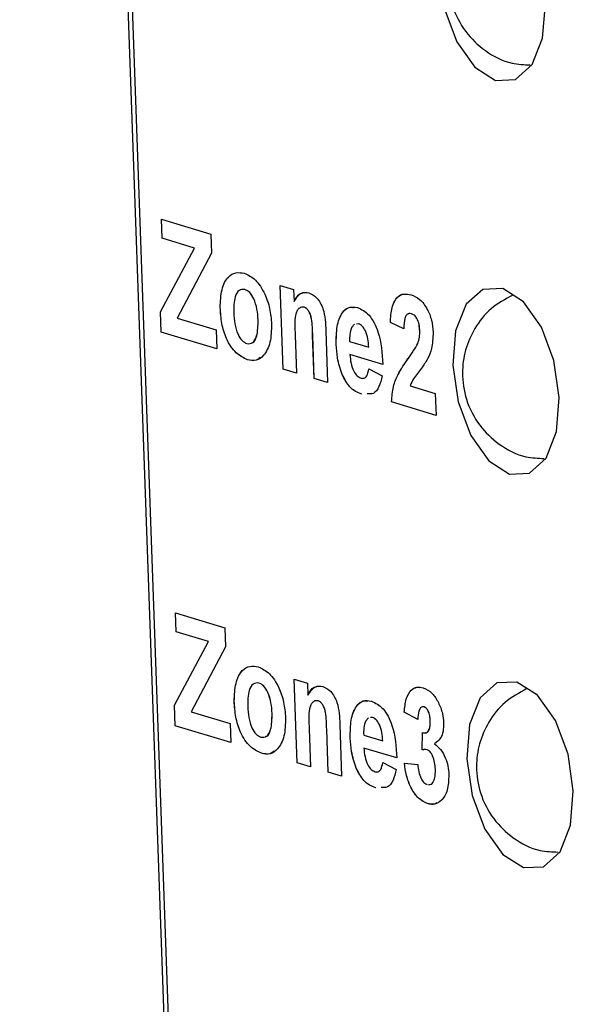
# Model space of a CAD drawing. Units: centimetres. Extents: x 1940 to 4342, y 981 to 2998.
# Drawn here: x 2716 to 2726, y 1677 to 1694 of the extents above; entities that cross this region are included whole.
import ezdxf

# ---------------------------------------------------------------- set-up
doc = ezdxf.new("R2010")
doc.units = ezdxf.units.CM
doc.layers.add('ML-5020 ANONS-ALARM MATRİX PANELİ', color=7, linetype='Continuous')

msp = doc.modelspace()

# ---------------------------------------------------------------- linework, layer by layer
at = {"layer": 'ML-5020 ANONS-ALARM MATRİX PANELİ', "lineweight": -3}
for p, q in [((2719.772, 1639.998), (2715.97, 1746.813)), ((2716.037, 1746.793), (2719.838, 1640.01)), ((2718.425, 1690.258), (2719.284, 1689.998)), ((2718.437, 1689.928), (2718.425, 1690.258)), ((2718.437, 1689.928), (2718.426, 1690.258)), ((2718.997, 1689.759), (2718.437, 1689.928)), ((2718.998, 1689.759), (2718.437, 1689.928)), ((2718.437, 1689.928), (2718.437, 1689.928)), ((2719.284, 1689.998), (2719.296, 1689.669)), ((2718.41, 1688.657), (2718.997, 1689.759)), ((2718.411, 1688.657), (2718.998, 1689.759)), ((2718.998, 1689.759), (2718.997, 1689.759)), ((2719.296, 1689.669), (2718.697, 1688.545)), ((2720.483, 1689.109), (2720.716, 1689.039)), ((2720.535, 1687.664), (2720.483, 1689.109)), ((2720.535, 1687.664), (2720.484, 1689.109)), ((2719.874, 1689.043), (2719.874, 1689.043)), ((2720.716, 1689.039), (2720.724, 1688.831)), ((2719.445, 1688.728), (2719.445, 1688.728)), ((2720.724, 1688.831), (2720.724, 1688.831)), ((2720.9, 1688.733), (2720.9, 1688.733)), ((2718.423, 1688.302), (2718.41, 1688.657)), ((2718.411, 1688.657), (2718.41, 1688.657)), ((2718.423, 1688.302), (2718.411, 1688.657)), ((2718.697, 1688.545), (2719.372, 1688.341)), ((2722.759, 1688.622), (2722.759, 1688.622)), ((2720.101, 1688.513), (2720.101, 1688.513)), ((2721.77, 1688.44), (2721.726, 1688.389)), ((2721.843, 1688.448), (2721.809, 1688.444)), ((2721.842, 1688.448), (2721.809, 1688.444)), ((2721.843, 1688.448), (2721.842, 1688.448)), ((2722.628, 1688.361), (2722.393, 1688.469)), ((2722.394, 1688.469), (2722.393, 1688.469)), ((2722.628, 1688.361), (2722.394, 1688.469)), ((2719.384, 1688.012), (2718.423, 1688.302)), ((2719.384, 1688.012), (2718.423, 1688.302)), ((2718.423, 1688.302), (2718.423, 1688.302)), ((2719.372, 1688.341), (2719.384, 1688.012)), ((2720.744, 1688.252), (2720.768, 1687.594)), ((2721.074, 1687.501), (2721.047, 1688.243)), ((2721.048, 1688.243), (2721.047, 1688.243)), ((2721.074, 1687.501), (2721.048, 1688.243)), ((2721.275, 1688.325), (2721.307, 1687.431)), ((2722.903, 1688.322), (2722.903, 1688.322)), ((2721.456, 1688.09), (2721.456, 1688.09)), ((2721.688, 1688.143), (2722.02, 1688.043)), ((2722.02, 1688.043), (2722.02, 1688.043)), ((2722.867, 1688.107), (2722.867, 1688.107)), ((2722.261, 1687.744), (2721.693, 1687.916)), ((2722.261, 1687.745), (2721.693, 1687.916)), ((2721.693, 1687.916), (2721.693, 1687.916)), ((2719.918, 1687.825), (2719.917, 1687.825)), ((2722.7, 1687.842), (2722.699, 1687.842)), ((2720.768, 1687.594), (2720.535, 1687.664)), ((2720.768, 1687.594), (2720.535, 1687.664)), ((2720.535, 1687.664), (2720.535, 1687.664)), ((2721.558, 1687.571), (2721.558, 1687.571)), ((2722.019, 1687.667), (2722.253, 1687.546)), ((2721.307, 1687.431), (2721.074, 1687.501)), ((2721.307, 1687.431), (2721.074, 1687.501)), ((2721.074, 1687.501), (2721.074, 1687.501)), ((2722.736, 1687.375), (2723.172, 1687.243)), ((2721.897, 1687.227), (2721.897, 1687.227)), ((2722.058, 1687.241), (2721.991, 1687.235)), ((2723.172, 1687.243), (2723.185, 1686.863)), ((2723.185, 1686.863), (2722.414, 1687.096)), ((2723.185, 1686.863), (2722.414, 1687.096)), ((2722.414, 1687.096), (2722.414, 1687.096)), ((2718.668, 1683.444), (2719.527, 1683.185)), ((2718.679, 1683.115), (2718.668, 1683.444)), ((2718.68, 1683.115), (2718.668, 1683.444)), ((2719.24, 1682.945), (2718.679, 1683.115)), ((2718.68, 1683.115), (2718.679, 1683.115)), ((2719.24, 1682.945), (2718.68, 1683.115)), ((2719.527, 1683.185), (2719.539, 1682.855)), ((2718.653, 1681.843), (2719.24, 1682.945)), ((2718.653, 1681.843), (2719.24, 1682.945)), ((2719.24, 1682.945), (2719.24, 1682.945)), ((2719.539, 1682.855), (2718.94, 1681.731)), ((2720.726, 1682.296), (2720.959, 1682.225)), ((2720.777, 1680.85), (2720.726, 1682.296)), ((2720.778, 1680.85), (2720.726, 1682.295)), ((2720.117, 1682.229), (2720.116, 1682.229)), ((2720.959, 1682.225), (2720.966, 1682.017)), ((2719.688, 1681.914), (2719.687, 1681.914)), ((2720.967, 1682.017), (2720.966, 1682.017)), ((2721.143, 1681.919), (2721.143, 1681.919)), ((2718.665, 1681.488), (2718.653, 1681.843)), ((2718.666, 1681.488), (2718.653, 1681.843)), ((2718.653, 1681.843), (2718.653, 1681.843)), ((2718.94, 1681.731), (2719.615, 1681.527)), ((2722.869, 1681.598), (2722.633, 1681.725)), ((2722.634, 1681.725), (2722.633, 1681.725)), ((2722.869, 1681.598), (2722.634, 1681.725)), ((2722.977, 1681.816), (2722.976, 1681.816)), ((2720.344, 1681.699), (2720.344, 1681.699)), ((2722.012, 1681.626), (2721.968, 1681.575)), ((2722.085, 1681.634), (2722.052, 1681.631)), ((2722.085, 1681.634), (2722.052, 1681.63)), ((2722.085, 1681.634), (2722.085, 1681.634)), ((2723.086, 1681.575), (2723.086, 1681.575)), ((2719.627, 1681.198), (2718.665, 1681.488)), ((2718.666, 1681.488), (2718.665, 1681.488)), ((2719.627, 1681.198), (2718.666, 1681.488)), ((2719.615, 1681.527), (2719.627, 1681.198)), ((2720.987, 1681.438), (2721.01, 1680.78)), ((2721.316, 1680.687), (2721.29, 1681.429)), ((2721.316, 1680.687), (2721.29, 1681.429)), ((2721.29, 1681.429), (2721.29, 1681.429)), ((2721.517, 1681.511), (2721.549, 1680.617)), ((2721.699, 1681.276), (2721.699, 1681.276)), ((2721.931, 1681.329), (2722.262, 1681.229)), ((2722.263, 1681.229), (2722.262, 1681.229)), ((2722.945, 1681.07), (2722.953, 1681.372)), ((2722.945, 1681.07), (2722.953, 1681.372)), ((2722.503, 1680.931), (2721.935, 1681.102)), ((2721.936, 1681.102), (2721.935, 1681.102)), ((2722.504, 1680.931), (2721.936, 1681.102)), ((2723.031, 1681.072), (2723.031, 1681.072)), ((2720.16, 1681.012), (2720.16, 1681.012)), ((2721.01, 1680.78), (2720.777, 1680.85)), ((2720.778, 1680.85), (2720.777, 1680.85)), ((2721.01, 1680.78), (2720.778, 1680.85)), ((2721.801, 1680.757), (2721.801, 1680.757)), ((2722.261, 1680.853), (2722.496, 1680.732)), ((2722.636, 1680.844), (2722.867, 1680.821)), ((2723.173, 1680.737), (2723.173, 1680.737)), ((2721.549, 1680.617), (2721.316, 1680.687)), ((2721.549, 1680.617), (2721.316, 1680.687)), ((2721.316, 1680.687), (2721.316, 1680.687)), ((2722.14, 1680.414), (2722.139, 1680.413)), ((2722.301, 1680.427), (2722.234, 1680.421)), ((2723.039, 1680.142), (2723.039, 1680.142))]:
    msp.add_line(p, q, dxfattribs=at)
at = {"layer": 'ML-5020 ANONS-ALARM MATRİX PANELİ', "lineweight": -3, "flags": 128}
for points in [[(2725.079, 1693.988), (2724.987, 1694.624), (2724.768, 1695.206), (2724.457, 1695.644), (2724.099, 1695.873), (2723.751, 1695.857), (2723.464, 1695.6), (2723.282, 1695.139), (2723.234, 1694.546), (2723.326, 1693.91), (2723.545, 1693.328), (2723.856, 1692.89), (2724.214, 1692.661), (2724.562, 1692.676), (2724.849, 1692.934), (2725.031, 1693.395), (2725.079, 1693.988)], [(2725.321, 1687.174), (2725.229, 1687.81), (2725.011, 1688.392), (2724.699, 1688.83), (2724.342, 1689.059), (2723.993, 1689.044), (2723.706, 1688.786), (2723.525, 1688.325), (2723.476, 1687.732), (2723.569, 1687.096), (2723.787, 1686.514), (2724.099, 1686.076), (2724.456, 1685.847), (2724.805, 1685.863), (2725.092, 1686.12), (2725.273, 1686.581), (2725.321, 1687.174)], [(2725.564, 1680.36), (2725.472, 1680.996), (2725.253, 1681.578), (2724.942, 1682.016), (2724.584, 1682.245), (2724.236, 1682.23), (2723.949, 1681.972), (2723.767, 1681.511), (2723.719, 1680.918), (2723.811, 1680.282), (2724.03, 1679.701), (2724.341, 1679.262), (2724.699, 1679.033), (2725.047, 1679.049), (2725.334, 1679.306), (2725.516, 1679.767), (2725.564, 1680.36)]]:
    msp.add_lwpolyline(points, dxfattribs=at)
at = {"layer": 'ML-5020 ANONS-ALARM MATRİX PANELİ', "lineweight": -3}
for points, knots in [([(2724.275, 1695.76), (2724.142, 1695.688), (2723.879, 1695.546), (2723.605, 1695.198), (2723.438, 1694.814), (2723.381, 1694.39), (2723.45, 1693.935), (2723.672, 1693.499), (2724.034, 1693.153), (2724.433, 1692.944), (2724.711, 1692.934), (2724.818, 1692.931)], [0, 0, 0, 0, 0.11317, 0.224707, 0.32711, 0.428059, 0.544044, 0.670976, 0.79061, 0.919749, 1, 1, 1, 1]), ([(2719.445, 1688.728), (2719.45, 1688.836), (2719.459, 1689.052), (2719.568, 1689.266), (2719.713, 1689.347), (2719.813, 1689.331), (2719.862, 1689.322)], [0, 0, 0, 0, 0.279624, 0.55876, 0.779226, 1, 1, 1, 1]), ([(2719.445, 1688.728), (2719.45, 1688.836), (2719.46, 1689.052), (2719.568, 1689.266), (2719.713, 1689.347), (2719.813, 1689.331), (2719.863, 1689.322)], [0, 0, 0, 0, 0.279624, 0.55876, 0.779226, 1, 1, 1, 1]), ([(2719.862, 1689.322), (2719.928, 1689.292), (2720.058, 1689.233), (2720.215, 1688.992), (2720.312, 1688.713), (2720.327, 1688.533), (2720.334, 1688.443)], [0, 0, 0, 0, 0.280028, 0.559445, 0.779566, 1, 1, 1, 1]), ([(2719.874, 1689.043), (2719.838, 1689.044), (2719.767, 1689.046), (2719.681, 1688.896), (2719.68, 1688.736), (2719.679, 1688.638)], [0, 0, 0, 0, 0.279473, 0.559732, 1, 1, 1, 1]), ([(2720.101, 1688.513), (2720.097, 1688.576), (2720.089, 1688.701), (2720.037, 1688.874), (2719.959, 1689.001), (2719.902, 1689.029), (2719.874, 1689.043)], [0, 0, 0, 0, 0.281011, 0.5603, 0.780216, 1, 1, 1, 1]), ([(2720.101, 1688.513), (2720.097, 1688.576), (2720.089, 1688.701), (2720.037, 1688.874), (2719.959, 1689), (2719.902, 1689.029), (2719.874, 1689.043)], [0, 0, 0, 0, 0.281011, 0.5603, 0.780216, 1, 1, 1, 1]), ([(2720.724, 1688.831), (2720.762, 1688.892), (2720.832, 1689.003), (2720.936, 1688.99), (2720.982, 1688.984)], [0, 0, 0, 0, 0.559287, 1, 1, 1, 1]), ([(2720.724, 1688.831), (2720.761, 1688.9), (2720.802, 1688.978), (2720.865, 1688.978), (2720.871, 1688.978)], [0, 0, 0, 0, 0.893624, 1, 1, 1, 1]), ([(2720.982, 1688.984), (2721.029, 1688.962), (2721.121, 1688.918), (2721.262, 1688.67), (2721.27, 1688.456), (2721.275, 1688.325)], [0, 0, 0, 0, 0.281243, 0.559513, 1, 1, 1, 1]), ([(2722.393, 1688.469), (2722.399, 1688.559), (2722.409, 1688.739), (2722.502, 1688.917), (2722.627, 1688.975), (2722.71, 1688.959), (2722.752, 1688.951)], [0, 0, 0, 0, 0.280645, 0.55872, 0.779157, 1, 1, 1, 1]), ([(2722.394, 1688.469), (2722.399, 1688.559), (2722.409, 1688.739), (2722.503, 1688.914), (2722.6, 1688.968), (2722.653, 1688.96), (2722.666, 1688.959)], [0, 0, 0, 0, 0.332113, 0.661186, 0.92205, 1, 1, 1, 1]), ([(2722.752, 1688.951), (2722.803, 1688.93), (2722.903, 1688.889), (2723.031, 1688.723), (2723.115, 1688.512), (2723.128, 1688.373), (2723.134, 1688.303)], [0, 0, 0, 0, 0.280691, 0.559944, 0.779898, 1, 1, 1, 1]), ([(2724.517, 1688.946), (2724.385, 1688.874), (2724.121, 1688.732), (2723.848, 1688.384), (2723.681, 1688), (2723.623, 1687.577), (2723.692, 1687.121), (2723.914, 1686.685), (2724.276, 1686.34), (2724.675, 1686.13), (2724.954, 1686.121), (2725.06, 1686.117)], [0, 0, 0, 0, 0.113169, 0.224707, 0.32711, 0.428059, 0.544044, 0.670977, 0.79061, 0.919749, 1, 1, 1, 1]), ([(2719.917, 1687.825), (2719.851, 1687.857), (2719.718, 1687.921), (2719.553, 1688.159), (2719.464, 1688.454), (2719.451, 1688.637), (2719.445, 1688.728)], [0, 0, 0, 0, 0.280351, 0.559246, 0.7792, 1, 1, 1, 1]), ([(2719.918, 1687.825), (2719.851, 1687.857), (2719.719, 1687.921), (2719.553, 1688.159), (2719.464, 1688.454), (2719.452, 1688.637), (2719.445, 1688.728)], [0, 0, 0, 0, 0.280351, 0.559246, 0.7792, 1, 1, 1, 1]), ([(2720.9, 1688.733), (2720.883, 1688.736), (2720.85, 1688.741), (2720.805, 1688.715), (2720.77, 1688.667), (2720.728, 1688.523), (2720.737, 1688.372), (2720.744, 1688.252)], [0, 0, 0, 0, 0.125128, 0.250213, 0.375311, 0.500315, 1, 1, 1, 1]), ([(2721.047, 1688.243), (2721.046, 1688.339), (2721.044, 1688.46), (2721.01, 1688.606), (2720.98, 1688.669), (2720.942, 1688.715), (2720.914, 1688.727), (2720.9, 1688.733)], [0, 0, 0, 0, 0.500483, 0.625391, 0.750228, 0.875028, 1, 1, 1, 1]), ([(2721.048, 1688.243), (2721.046, 1688.34), (2721.045, 1688.46), (2721.011, 1688.606), (2720.981, 1688.669), (2720.942, 1688.715), (2720.914, 1688.727), (2720.9, 1688.733)], [0, 0, 0, 0, 0.500483, 0.625391, 0.750228, 0.875028, 1, 1, 1, 1]), ([(2721.456, 1688.09), (2721.456, 1688.197), (2721.457, 1688.41), (2721.545, 1688.641), (2721.677, 1688.752), (2721.774, 1688.737), (2721.822, 1688.73)], [0, 0, 0, 0, 0.280605, 0.559608, 0.779616, 1, 1, 1, 1]), ([(2721.456, 1688.09), (2721.457, 1688.197), (2721.457, 1688.411), (2721.546, 1688.638), (2721.657, 1688.742), (2721.73, 1688.733), (2721.756, 1688.731)], [0, 0, 0, 0, 0.313373, 0.624957, 0.870657, 1, 1, 1, 1]), ([(2721.822, 1688.73), (2721.892, 1688.697), (2722.03, 1688.632), (2722.23, 1688.253), (2722.249, 1687.938), (2722.261, 1687.744)], [0, 0, 0, 0, 0.280698, 0.559958, 1, 1, 1, 1]), ([(2719.679, 1688.638), (2719.683, 1688.574), (2719.691, 1688.448), (2719.743, 1688.274), (2719.821, 1688.147), (2719.879, 1688.119), (2719.907, 1688.104)], [0, 0, 0, 0, 0.281006, 0.560316, 0.780251, 1, 1, 1, 1]), ([(2722.759, 1688.622), (2722.743, 1688.625), (2722.712, 1688.631), (2722.67, 1688.603), (2722.631, 1688.518), (2722.629, 1688.426), (2722.628, 1688.361)], [0, 0, 0, 0, 0.18724, 0.374078, 0.560689, 1, 1, 1, 1]), ([(2722.759, 1688.622), (2722.743, 1688.627), (2722.722, 1688.633), (2722.705, 1688.62), (2722.701, 1688.617)], [0, 0, 0, 0, 0.771815, 1, 1, 1, 1]), ([(2722.903, 1688.322), (2722.9, 1688.36), (2722.896, 1688.435), (2722.86, 1688.537), (2722.81, 1688.601), (2722.776, 1688.615), (2722.759, 1688.622)], [0, 0, 0, 0, 0.28062, 0.5595, 0.77938, 1, 1, 1, 1]), ([(2722.903, 1688.322), (2722.901, 1688.36), (2722.896, 1688.435), (2722.86, 1688.537), (2722.81, 1688.602), (2722.776, 1688.615), (2722.759, 1688.622)], [0, 0, 0, 0, 0.28062, 0.5595, 0.77938, 1, 1, 1, 1]), ([(2719.907, 1688.104), (2719.943, 1688.103), (2720.014, 1688.101), (2720.099, 1688.254), (2720.1, 1688.414), (2720.101, 1688.513)], [0, 0, 0, 0, 0.279403, 0.559631, 1, 1, 1, 1]), ([(2720.334, 1688.443), (2720.331, 1688.332), (2720.325, 1688.11), (2720.213, 1687.897), (2720.07, 1687.799), (2719.968, 1687.817), (2719.917, 1687.825)], [0, 0, 0, 0, 0.279691, 0.559133, 0.779393, 1, 1, 1, 1]), ([(2719.985, 1688.119), (2719.993, 1688.119), (2720.035, 1688.124), (2720.098, 1688.26), (2720.1, 1688.417), (2720.101, 1688.513)], [0, 0, 0, 0, 0.083766, 0.440073, 1, 1, 1, 1]), ([(2721.726, 1688.389), (2721.711, 1688.349), (2721.686, 1688.277), (2721.688, 1688.184), (2721.688, 1688.143)], [0, 0, 0, 0, 0.558278, 1, 1, 1, 1]), ([(2722.02, 1688.043), (2722.016, 1688.092), (2722.009, 1688.188), (2721.968, 1688.32), (2721.908, 1688.416), (2721.864, 1688.437), (2721.842, 1688.448)], [0, 0, 0, 0, 0.280987, 0.560277, 0.780223, 1, 1, 1, 1]), ([(2722.02, 1688.043), (2722.016, 1688.092), (2722.009, 1688.188), (2721.968, 1688.32), (2721.908, 1688.416), (2721.864, 1688.437), (2721.843, 1688.448)], [0, 0, 0, 0, 0.280987, 0.560277, 0.780223, 1, 1, 1, 1]), ([(2722.867, 1688.107), (2722.879, 1688.143), (2722.901, 1688.206), (2722.902, 1688.287), (2722.903, 1688.322)], [0, 0, 0, 0, 0.560171, 1, 1, 1, 1]), ([(2722.867, 1688.107), (2722.879, 1688.143), (2722.901, 1688.206), (2722.903, 1688.287), (2722.903, 1688.322)], [0, 0, 0, 0, 0.560171, 1, 1, 1, 1]), ([(2723.134, 1688.303), (2723.13, 1688.203), (2723.122, 1688.025), (2723.064, 1687.897), (2723.038, 1687.841)], [0, 0, 0, 0, 0.558335, 1, 1, 1, 1]), ([(2721.558, 1687.571), (2721.527, 1687.666), (2721.471, 1687.834), (2721.461, 1688.012), (2721.456, 1688.09)], [0, 0, 0, 0, 0.558847, 1, 1, 1, 1]), ([(2721.558, 1687.571), (2721.527, 1687.666), (2721.471, 1687.835), (2721.461, 1688.012), (2721.456, 1688.09)], [0, 0, 0, 0, 0.558847, 1, 1, 1, 1]), ([(2722.699, 1687.842), (2722.733, 1687.887), (2722.792, 1687.969), (2722.844, 1688.065), (2722.867, 1688.107)], [0, 0, 0, 0, 0.560265, 1, 1, 1, 1]), ([(2722.7, 1687.842), (2722.733, 1687.888), (2722.792, 1687.969), (2722.844, 1688.065), (2722.867, 1688.107)], [0, 0, 0, 0, 0.560265, 1, 1, 1, 1]), ([(2720.138, 1687.865), (2720.115, 1687.846), (2720.05, 1687.794), (2719.97, 1687.813), (2719.918, 1687.825)], [0, 0, 0, 0, 0.3557, 1, 1, 1, 1]), ([(2721.693, 1687.916), (2721.697, 1687.866), (2721.705, 1687.765), (2721.753, 1687.631), (2721.818, 1687.538), (2721.863, 1687.517), (2721.886, 1687.507)], [0, 0, 0, 0, 0.280702, 0.559803, 0.779809, 1, 1, 1, 1]), ([(2722.414, 1687.096), (2722.421, 1687.188), (2722.437, 1687.37), (2722.543, 1687.619), (2722.64, 1687.757), (2722.699, 1687.842)], [0, 0, 0, 0, 0.279515, 0.559301, 1, 1, 1, 1]), ([(2722.414, 1687.096), (2722.422, 1687.188), (2722.437, 1687.371), (2722.544, 1687.619), (2722.641, 1687.757), (2722.7, 1687.842)], [0, 0, 0, 0, 0.279515, 0.559301, 1, 1, 1, 1]), ([(2723.038, 1687.841), (2723.005, 1687.787), (2722.949, 1687.697), (2722.864, 1687.589), (2722.791, 1687.498), (2722.754, 1687.416), (2722.736, 1687.375)], [0, 0, 0, 0, 0.339998, 0.560205, 0.780399, 1, 1, 1, 1]), ([(2721.897, 1687.227), (2721.825, 1687.257), (2721.697, 1687.31), (2721.6, 1687.491), (2721.558, 1687.571)], [0, 0, 0, 0, 0.560554, 1, 1, 1, 1]), ([(2721.897, 1687.227), (2721.825, 1687.257), (2721.697, 1687.31), (2721.601, 1687.491), (2721.558, 1687.571)], [0, 0, 0, 0, 0.560554, 1, 1, 1, 1]), ([(2721.886, 1687.507), (2721.904, 1687.504), (2721.941, 1687.498), (2721.996, 1687.548), (2722.01, 1687.622), (2722.019, 1687.667)], [0, 0, 0, 0, 0.2806876, 0.5605279, 1, 1, 1, 1]), ([(2721.915, 1687.506), (2721.923, 1687.506), (2721.95, 1687.503), (2721.996, 1687.549), (2722.01, 1687.623), (2722.019, 1687.667)], [0, 0, 0, 0, 0.153895, 0.483063, 1, 1, 1, 1]), ([(2722.253, 1687.546), (2722.237, 1687.481), (2722.205, 1687.351), (2722.11, 1687.225), (2722.028, 1687.232), (2721.991, 1687.235)], [0, 0, 0, 0, 0.352975, 0.705186, 1, 1, 1, 1]), ([(2719.687, 1681.914), (2719.692, 1682.022), (2719.702, 1682.238), (2719.81, 1682.452), (2719.956, 1682.534), (2720.055, 1682.517), (2720.105, 1682.508)], [0, 0, 0, 0, 0.2796215, 0.5587601, 0.7792252, 1, 1, 1, 1]), ([(2719.688, 1681.914), (2719.693, 1682.022), (2719.702, 1682.238), (2719.811, 1682.452), (2719.956, 1682.534), (2720.056, 1682.517), (2720.105, 1682.508)], [0, 0, 0, 0, 0.2796215, 0.5587601, 0.7792252, 1, 1, 1, 1]), ([(2720.105, 1682.508), (2720.17, 1682.478), (2720.301, 1682.419), (2720.457, 1682.178), (2720.555, 1681.899), (2720.569, 1681.72), (2720.577, 1681.63)], [0, 0, 0, 0, 0.280027, 0.559443, 0.77957, 1, 1, 1, 1]), ([(2720.116, 1682.229), (2720.081, 1682.23), (2720.009, 1682.232), (2719.924, 1682.082), (2719.922, 1681.922), (2719.921, 1681.824)], [0, 0, 0, 0, 0.279472, 0.559729, 1, 1, 1, 1]), ([(2720.344, 1681.699), (2720.34, 1681.762), (2720.331, 1681.888), (2720.279, 1682.06), (2720.201, 1682.187), (2720.145, 1682.215), (2720.116, 1682.229)], [0, 0, 0, 0, 0.2810061, 0.5602961, 0.7802158, 1, 1, 1, 1]), ([(2720.344, 1681.699), (2720.34, 1681.762), (2720.332, 1681.888), (2720.28, 1682.06), (2720.202, 1682.187), (2720.145, 1682.215), (2720.117, 1682.229)], [0, 0, 0, 0, 0.2810061, 0.5602961, 0.7802158, 1, 1, 1, 1]), ([(2720.966, 1682.017), (2721.005, 1682.079), (2721.074, 1682.189), (2721.179, 1682.176), (2721.225, 1682.17)], [0, 0, 0, 0, 0.559283, 1, 1, 1, 1]), ([(2720.967, 1682.017), (2721.003, 1682.086), (2721.044, 1682.164), (2721.107, 1682.164), (2721.114, 1682.165)], [0, 0, 0, 0, 0.893621, 1, 1, 1, 1]), ([(2721.225, 1682.17), (2721.271, 1682.148), (2721.364, 1682.104), (2721.504, 1681.856), (2721.512, 1681.642), (2721.517, 1681.511)], [0, 0, 0, 0, 0.281245, 0.559516, 1, 1, 1, 1]), ([(2722.633, 1681.725), (2722.642, 1681.803), (2722.658, 1681.958), (2722.742, 1682.112), (2722.852, 1682.166), (2722.926, 1682.153), (2722.964, 1682.146)], [0, 0, 0, 0, 0.280653, 0.559158, 0.779463, 1, 1, 1, 1]), ([(2722.634, 1681.725), (2722.642, 1681.803), (2722.658, 1681.959), (2722.742, 1682.11), (2722.829, 1682.16), (2722.879, 1682.154), (2722.891, 1682.152)], [0, 0, 0, 0, 0.328651, 0.654787, 0.912769, 1, 1, 1, 1]), ([(2722.964, 1682.146), (2723.018, 1682.122), (2723.115, 1682.08), (2723.192, 1681.949), (2723.226, 1681.891)], [0, 0, 0, 0, 0.559807, 1, 1, 1, 1]), ([(2724.76, 1682.132), (2724.627, 1682.06), (2724.364, 1681.918), (2724.09, 1681.57), (2723.923, 1681.186), (2723.866, 1680.763), (2723.935, 1680.307), (2724.157, 1679.871), (2724.519, 1679.526), (2724.918, 1679.316), (2725.196, 1679.307), (2725.303, 1679.303)], [0, 0, 0, 0, 0.113169, 0.224707, 0.32711, 0.428058, 0.544044, 0.670976, 0.79061, 0.91975, 1, 1, 1, 1]), ([(2720.16, 1681.012), (2720.094, 1681.044), (2719.961, 1681.107), (2719.795, 1681.345), (2719.707, 1681.64), (2719.694, 1681.823), (2719.687, 1681.914)], [0, 0, 0, 0, 0.280349, 0.559244, 0.7792, 1, 1, 1, 1]), ([(2720.16, 1681.012), (2720.094, 1681.044), (2719.961, 1681.107), (2719.795, 1681.345), (2719.707, 1681.64), (2719.694, 1681.823), (2719.688, 1681.914)], [0, 0, 0, 0, 0.280349, 0.559244, 0.7792, 1, 1, 1, 1]), ([(2721.143, 1681.919), (2721.126, 1681.922), (2721.092, 1681.927), (2721.048, 1681.901), (2721.012, 1681.853), (2720.971, 1681.709), (2720.98, 1681.558), (2720.987, 1681.438)], [0, 0, 0, 0, 0.125129, 0.250214, 0.375317, 0.500317, 1, 1, 1, 1]), ([(2721.29, 1681.429), (2721.288, 1681.526), (2721.287, 1681.646), (2721.253, 1681.792), (2721.223, 1681.855), (2721.184, 1681.901), (2721.156, 1681.913), (2721.143, 1681.919)], [0, 0, 0, 0, 0.500482, 0.62539, 0.750226, 0.875029, 1, 1, 1, 1]), ([(2721.29, 1681.429), (2721.289, 1681.526), (2721.287, 1681.646), (2721.253, 1681.792), (2721.223, 1681.855), (2721.185, 1681.901), (2721.157, 1681.913), (2721.143, 1681.919)], [0, 0, 0, 0, 0.500482, 0.62539, 0.750226, 0.875029, 1, 1, 1, 1]), ([(2721.699, 1681.276), (2721.699, 1681.383), (2721.699, 1681.596), (2721.788, 1681.827), (2721.92, 1681.938), (2722.016, 1681.923), (2722.065, 1681.916)], [0, 0, 0, 0, 0.280608, 0.559608, 0.779616, 1, 1, 1, 1]), ([(2721.699, 1681.276), (2721.699, 1681.383), (2721.699, 1681.597), (2721.789, 1681.824), (2721.9, 1681.928), (2721.973, 1681.92), (2721.998, 1681.917)], [0, 0, 0, 0, 0.313376, 0.624957, 0.870656, 1, 1, 1, 1]), ([(2722.065, 1681.916), (2722.134, 1681.883), (2722.273, 1681.818), (2722.472, 1681.44), (2722.492, 1681.124), (2722.503, 1680.931)], [0, 0, 0, 0, 0.2807, 0.55996, 1, 1, 1, 1]), ([(2723.226, 1681.891), (2723.253, 1681.829), (2723.302, 1681.718), (2723.313, 1681.593), (2723.317, 1681.538)], [0, 0, 0, 0, 0.559644, 1, 1, 1, 1]), ([(2719.921, 1681.824), (2719.925, 1681.76), (2719.933, 1681.634), (2719.985, 1681.46), (2720.064, 1681.333), (2720.121, 1681.305), (2720.15, 1681.291)], [0, 0, 0, 0, 0.281008, 0.560315, 0.780249, 1, 1, 1, 1]), ([(2722.976, 1681.816), (2722.957, 1681.816), (2722.919, 1681.816), (2722.876, 1681.731), (2722.872, 1681.649), (2722.869, 1681.598)], [0, 0, 0, 0, 0.278599, 0.558881, 1, 1, 1, 1]), ([(2723.086, 1681.575), (2723.083, 1681.604), (2723.079, 1681.663), (2723.053, 1681.742), (2723.016, 1681.798), (2722.99, 1681.81), (2722.976, 1681.816)], [0, 0, 0, 0, 0.280617, 0.560027, 0.77985, 1, 1, 1, 1]), ([(2723.086, 1681.575), (2723.084, 1681.604), (2723.08, 1681.663), (2723.054, 1681.742), (2723.016, 1681.799), (2722.99, 1681.81), (2722.977, 1681.816)], [0, 0, 0, 0, 0.280617, 0.560027, 0.77985, 1, 1, 1, 1]), ([(2720.15, 1681.291), (2720.185, 1681.29), (2720.257, 1681.287), (2720.341, 1681.44), (2720.343, 1681.601), (2720.344, 1681.699)], [0, 0, 0, 0, 0.279401, 0.559627, 1, 1, 1, 1]), ([(2720.577, 1681.63), (2720.574, 1681.518), (2720.568, 1681.296), (2720.455, 1681.083), (2720.312, 1680.985), (2720.211, 1681.003), (2720.16, 1681.012)], [0, 0, 0, 0, 0.2796933, 0.5591345, 0.7793948, 1, 1, 1, 1]), ([(2720.227, 1681.305), (2720.235, 1681.306), (2720.278, 1681.31), (2720.34, 1681.446), (2720.342, 1681.603), (2720.344, 1681.699)], [0, 0, 0, 0, 0.083764, 0.440069, 1, 1, 1, 1]), ([(2721.968, 1681.575), (2721.954, 1681.535), (2721.928, 1681.464), (2721.93, 1681.37), (2721.931, 1681.329)], [0, 0, 0, 0, 0.558285, 1, 1, 1, 1]), ([(2722.263, 1681.229), (2722.259, 1681.278), (2722.252, 1681.374), (2722.211, 1681.506), (2722.15, 1681.602), (2722.107, 1681.623), (2722.085, 1681.634)], [0, 0, 0, 0, 0.280987, 0.560283, 0.780223, 1, 1, 1, 1]), ([(2722.262, 1681.229), (2722.259, 1681.278), (2722.251, 1681.374), (2722.21, 1681.506), (2722.15, 1681.602), (2722.106, 1681.623), (2722.085, 1681.634)], [0, 0, 0, 0, 0.280987, 0.560283, 0.780223, 1, 1, 1, 1]), ([(2722.953, 1681.372), (2722.974, 1681.367), (2723.017, 1681.357), (2723.064, 1681.408), (2723.086, 1681.488), (2723.086, 1681.546), (2723.086, 1681.575)], [0, 0, 0, 0, 0.280322, 0.558518, 0.779033, 1, 1, 1, 1]), ([(2722.988, 1681.37), (2722.997, 1681.368), (2723.028, 1681.363), (2723.065, 1681.409), (2723.086, 1681.488), (2723.086, 1681.546), (2723.086, 1681.575)], [0, 0, 0, 0, 0.147588, 0.477092, 0.738279, 1, 1, 1, 1]), ([(2723.317, 1681.538), (2723.316, 1681.488), (2723.313, 1681.388), (2723.258, 1681.251), (2723.196, 1681.204), (2723.158, 1681.175)], [0, 0, 0, 0, 0.279837, 0.559846, 1, 1, 1, 1]), ([(2721.801, 1680.757), (2721.769, 1680.852), (2721.713, 1681.021), (2721.703, 1681.198), (2721.699, 1681.276)], [0, 0, 0, 0, 0.558842, 1, 1, 1, 1]), ([(2721.801, 1680.757), (2721.77, 1680.852), (2721.714, 1681.021), (2721.704, 1681.198), (2721.699, 1681.276)], [0, 0, 0, 0, 0.558842, 1, 1, 1, 1]), ([(2720.381, 1681.051), (2720.358, 1681.032), (2720.292, 1680.981), (2720.212, 1680.999), (2720.16, 1681.012)], [0, 0, 0, 0, 0.355703, 1, 1, 1, 1]), ([(2721.935, 1681.102), (2721.939, 1681.052), (2721.948, 1680.951), (2721.995, 1680.817), (2722.06, 1680.724), (2722.106, 1680.703), (2722.128, 1680.693)], [0, 0, 0, 0, 0.2807014, 0.5598079, 0.7798097, 1, 1, 1, 1]), ([(2723.031, 1681.072), (2723.014, 1681.075), (2722.985, 1681.08), (2722.957, 1681.073), (2722.945, 1681.07)], [0, 0, 0, 0, 0.559679, 1, 1, 1, 1]), ([(2723.031, 1681.072), (2723.015, 1681.075), (2722.994, 1681.079), (2722.974, 1681.075), (2722.97, 1681.075)], [0, 0, 0, 0, 0.786012, 1, 1, 1, 1]), ([(2723.173, 1680.737), (2723.17, 1680.777), (2723.165, 1680.856), (2723.132, 1680.963), (2723.084, 1681.045), (2723.049, 1681.063), (2723.031, 1681.072)], [0, 0, 0, 0, 0.28073, 0.560291, 0.780286, 1, 1, 1, 1]), ([(2723.173, 1680.737), (2723.171, 1680.777), (2723.166, 1680.856), (2723.132, 1680.963), (2723.085, 1681.045), (2723.049, 1681.063), (2723.031, 1681.072)], [0, 0, 0, 0, 0.28073, 0.560291, 0.780286, 1, 1, 1, 1]), ([(2723.158, 1681.175), (2723.193, 1681.147), (2723.264, 1681.092), (2723.345, 1680.949), (2723.395, 1680.792), (2723.403, 1680.692), (2723.407, 1680.642)], [0, 0, 0, 0, 0.280155, 0.559723, 0.779777, 1, 1, 1, 1]), ([(2722.139, 1680.413), (2722.068, 1680.443), (2721.939, 1680.496), (2721.843, 1680.678), (2721.801, 1680.757)], [0, 0, 0, 0, 0.560549, 1, 1, 1, 1]), ([(2722.14, 1680.414), (2722.068, 1680.443), (2721.94, 1680.496), (2721.843, 1680.678), (2721.801, 1680.757)], [0, 0, 0, 0, 0.560549, 1, 1, 1, 1]), ([(2722.128, 1680.693), (2722.147, 1680.69), (2722.183, 1680.684), (2722.239, 1680.734), (2722.253, 1680.808), (2722.261, 1680.853)], [0, 0, 0, 0, 0.2806876, 0.5605279, 1, 1, 1, 1]), ([(2722.157, 1680.693), (2722.166, 1680.692), (2722.193, 1680.689), (2722.239, 1680.736), (2722.253, 1680.809), (2722.262, 1680.853)], [0, 0, 0, 0, 0.153895, 0.483063, 1, 1, 1, 1]), ([(2722.496, 1680.732), (2722.48, 1680.667), (2722.448, 1680.537), (2722.353, 1680.411), (2722.271, 1680.418), (2722.233, 1680.421)], [0, 0, 0, 0, 0.352979, 0.705189, 1, 1, 1, 1]), ([(2723.039, 1680.142), (2722.986, 1680.166), (2722.88, 1680.213), (2722.75, 1680.403), (2722.666, 1680.624), (2722.646, 1680.771), (2722.636, 1680.844)], [0, 0, 0, 0, 0.280018, 0.559372, 0.779555, 1, 1, 1, 1]), ([(2723.039, 1680.142), (2722.986, 1680.166), (2722.88, 1680.214), (2722.751, 1680.403), (2722.667, 1680.624), (2722.647, 1680.771), (2722.636, 1680.844)], [0, 0, 0, 0, 0.280018, 0.559372, 0.779555, 1, 1, 1, 1]), ([(2722.867, 1680.821), (2722.873, 1680.778), (2722.883, 1680.693), (2722.921, 1680.58), (2722.975, 1680.498), (2723.013, 1680.479), (2723.032, 1680.47)], [0, 0, 0, 0, 0.280726, 0.560371, 0.780273, 1, 1, 1, 1]), ([(2723.052, 1680.473), (2723.069, 1680.472), (2723.111, 1680.471), (2723.152, 1680.542), (2723.174, 1680.637), (2723.173, 1680.704), (2723.173, 1680.737)], [0, 0, 0, 0, 0.215741, 0.519639, 0.759485, 1, 1, 1, 1]), ([(2723.052, 1680.473), (2723.07, 1680.472), (2723.111, 1680.471), (2723.153, 1680.542), (2723.174, 1680.637), (2723.174, 1680.704), (2723.173, 1680.737)], [0, 0, 0, 0, 0.215741, 0.519639, 0.759485, 1, 1, 1, 1]), ([(2723.407, 1680.642), (2723.403, 1680.548), (2723.394, 1680.361), (2723.291, 1680.194), (2723.168, 1680.118), (2723.082, 1680.134), (2723.039, 1680.142)], [0, 0, 0, 0, 0.279055, 0.558763, 0.779241, 1, 1, 1, 1]), ([(2723.197, 1680.152), (2723.187, 1680.145), (2723.14, 1680.114), (2723.084, 1680.129), (2723.039, 1680.142)], [0, 0, 0, 0, 0.218176, 1, 1, 1, 1])]:
    msp.add_open_spline(points, degree=3, knots=knots, dxfattribs=at)

doc.saveas('drawing.dxf')
